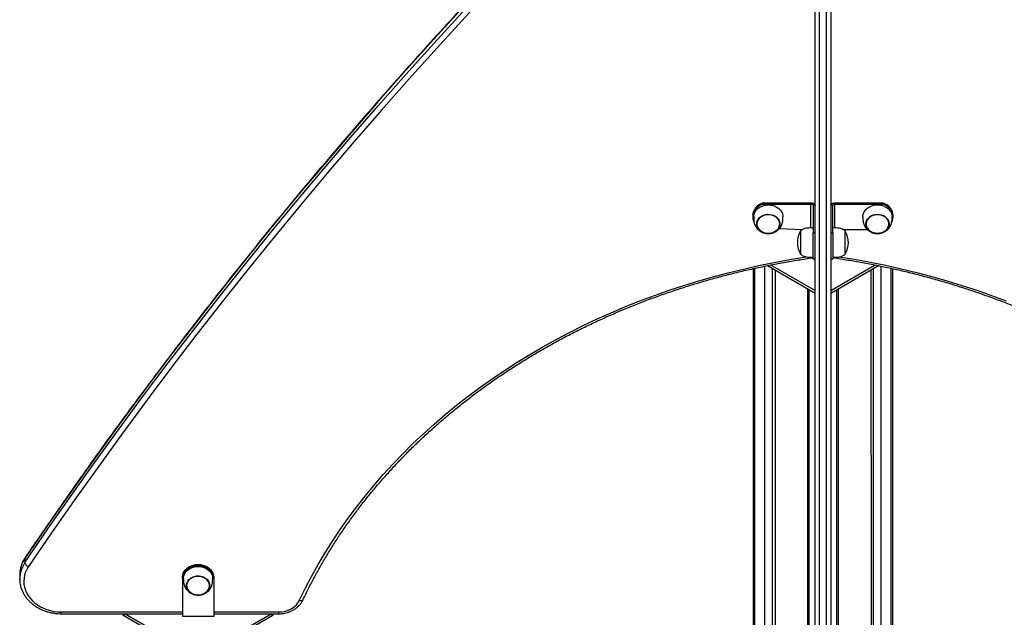
# Model space of a CAD drawing. Units: millimetres. Extents: x 6502 to 22108, y 1010 to 15031.
# Drawn here: x 18299 to 19246, y 7442 to 8017 of the extents above; entities that cross this region are included whole.
import ezdxf

# ---------------------------------------------------------------- set-up
doc = ezdxf.new("R2010")
doc.units = ezdxf.units.MM
doc.layers.add('AXONOMETRIC', color=7, linetype='Continuous')
doc.layers.add('TIPTAP_DIM', color=9, linetype='Continuous')

# ---------------------------------------------------------------- blocks, each defined once
blk = doc.blocks.new('LM010_axonometric')
at = {"layer": 'AXONOMETRIC'}
for p, q in [((-54.74, 2507.09), (-54.74, 2505.94)), ((-54.74, 2507.09), (-8.74, 2507.09)), ((-54.74, 2505.94), (-8.74, 2505.94)), ((-8.74, 2505.94), (-8.74, 2507.09)), ((-8.74, 2482.88), (-8.74, 2505.94)), ((-4.74, 2504.78), (-6.74, 2504.78)), ((-6.74, 2504.78), (-6.74, 2478.23)), ((12.26, 2504.78), (10.26, 2504.78)), ((12.26, 2478.23), (12.26, 2504.78)), ((14.26, 2507.09), (14.26, 2505.94)), ((14.26, 2507.09), (60.26, 2507.09)), ((14.26, 2505.94), (60.26, 2505.94)), ((14.26, 2482.89), (14.26, 2505.94)), ((60.26, 2505.94), (60.26, 2507.09)), ((-64.74, 2494.84), (-63.74, 2493.69)), ((69.26, 2493.69), (70.26, 2494.84)), ((-40.12, 2482.42), (-16.64, 2481.44)), ((-6.74, 2478.23), (-4.74, 2478.23)), ((10.26, 2478.23), (12.26, 2478.23)), ((22.23, 2481.44), (45.46, 2481.44)), ((-6.74, 2453.34), (-4.74, 2453.34)), ((-6.74, 2452.9), (-4.74, 2453.34)), ((-6.74, 2453.34), (-6.74, 2452.9)), ((10.26, 2453.34), (12.26, 2453.34)), ((12.26, 2452.9), (10.26, 2453.34)), ((12.26, 2453.34), (12.26, 2452.9)), ((-64.47, 2443.76), (-64.47, 1772.07)), ((-63, 2444.1), (-63, 1772.92)), ((-53.1, 1778.63), (-53.1, 2446.18)), ((-50.69, 2446.69), (-4.74, 2420.17)), ((-47.54, 2447.32), (-4.74, 2422.62)), ((-46.03, 2444), (-46.03, 1782.71)), ((10.26, 2422.62), (53.03, 2447.31)), ((10.26, 2420.17), (56.18, 2446.68)), ((51.55, 1826.7), (51.55, 2444)), ((58.62, 2446.19), (58.62, 1822.62)), ((68.52, 1816.9), (68.52, 2444.07)), ((69.98, 1816.06), (69.98, 2443.75)), ((-43.2, 2442.37), (-43.2, 1784.34)), ((48.72, 2442.37), (49.16, 1898.09)), ((-12.14, 2424.44), (-12.14, 1818.21)), ((-10.68, 2423.59), (-10.68, 1818.35)), ((16.19, 1818.34), (16.19, 2423.59)), ((17.66, 1818.29), (17.66, 2424.44)), ((-764.88, 2165.07), (-764.88, 2161.03)), ((-769.87, 2149.99), (-769.88, 2149.26)), ((-598.28, 2159.24), (-598.28, 2158.09)), ((-769.88, 2149.26), (-769.88, 2145.22)), ((-769.83, 2144.44), (-769.88, 2145.22)), ((-613.28, 2145.84), (-613.28, 2147)), ((-613.28, 2145.84), (-613.28, 2109.1)), ((-583.28, 2147), (-583.28, 2145.84)), ((-583.28, 2145.84), (-583.28, 2109.1)), ((-729.88, 2113.52), (-613.28, 2113.52)), ((-583.28, 2113.52), (-520.63, 2113.52)), ((-729.88, 2111.83), (-613.28, 2111.83)), ((-669.7, 2111.83), (-669.7, 2110.09)), ((-669.7, 2110.09), (-601.82, 2070.9)), ((-668.47, 2111.83), (-601.82, 2073.35)), ((-583.28, 2109.1), (-613.28, 2109.1)), ((-594.75, 2073.35), (-528.1, 2111.83)), ((-594.75, 2070.9), (-526.87, 2110.09)), ((-583.28, 2111.83), (-520.63, 2111.83)), ((-526.87, 2110.09), (-526.87, 2111.83))]:
    blk.add_line(p, q, dxfattribs=at)
at = {"layer": 'AXONOMETRIC', "flags": 128}
for points in [[(-174.8, 2868.85), (-203.79, 2840.24), (-232.5, 2811.43), (-260.91, 2782.43), (-289.03, 2753.24), (-316.86, 2723.86), (-344.38, 2694.29), (-371.61, 2664.54), (-398.53, 2634.6), (-425.14, 2604.49), (-451.46, 2574.2), (-477.46, 2543.73), (-503.16, 2513.08), (-528.54, 2482.26), (-553.61, 2451.28), (-578.37, 2420.12), (-602.8, 2388.8), (-626.93, 2357.31), (-650.73, 2325.66), (-674.21, 2293.86), (-697.36, 2261.89), (-720.2, 2229.77), (-742.7, 2197.5), (-764.88, 2165.07)], [(-764.88, 2161.03), (-742.7, 2193.46), (-720.2, 2225.73), (-697.36, 2257.85), (-674.21, 2289.81), (-650.73, 2321.62), (-626.93, 2353.27), (-602.8, 2384.76), (-578.37, 2416.08), (-553.61, 2447.23), (-528.54, 2478.22), (-503.16, 2509.04), (-477.46, 2539.68), (-451.46, 2570.15), (-425.14, 2600.45), (-398.53, 2630.56), (-371.61, 2660.5), (-344.38, 2690.25), (-316.86, 2719.82), (-289.03, 2749.2), (-260.91, 2778.39), (-232.5, 2807.39), (-203.79, 2836.19), (-174.8, 2864.81)], [(-171.72, 2860.4), (-200.7, 2831.81), (-229.39, 2803.03), (-257.78, 2774.05), (-285.88, 2744.88), (-313.68, 2715.52), (-341.19, 2685.97), (-368.39, 2656.24), (-395.29, 2626.33), (-421.89, 2596.24), (-448.18, 2565.97), (-474.17, 2535.52), (-499.85, 2504.9), (-525.21, 2474.1), (-550.26, 2443.14), (-575, 2412), (-599.42, 2380.7), (-623.53, 2349.24), (-647.31, 2317.62), (-670.77, 2285.83), (-693.91, 2253.89), (-716.73, 2221.79), (-739.22, 2189.54), (-761.38, 2157.14)], [(-4.74, 1716.01), (-4.74, 1761.21), (-4.74, 1806.44), (-4.74, 1851.71), (-4.74, 1897.01), (-4.74, 1942.34), (-4.74, 1987.69), (-4.74, 2033.07), (-4.74, 2078.47), (-4.74, 2123.88), (-4.74, 2169.31), (-4.74, 2214.75), (-4.74, 2260.19), (-4.74, 2305.64), (-4.74, 2351.09), (-4.74, 2396.54), (-4.74, 2441.99), (-4.74, 2487.42), (-4.74, 2532.84), (-4.74, 2578.25), (-4.74, 2623.64), (-4.74, 2669.01), (-4.74, 2714.36), (-4.74, 2759.68)], [(-0.74, 2760), (-0.74, 2714.65), (-0.74, 2669.27), (-0.74, 2623.86), (-0.74, 2578.44), (-0.74, 2533), (-0.74, 2487.54), (-0.74, 2442.07), (-0.74, 2396.6), (-0.74, 2351.12), (-0.74, 2305.63), (-0.74, 2260.15), (-0.74, 2214.67), (-0.74, 2169.2), (-0.74, 2123.74), (-0.74, 2078.29), (-0.74, 2032.86), (-0.74, 1987.45), (-0.74, 1942.06), (-0.74, 1896.7), (-0.74, 1851.37), (-0.74, 1806.07), (-0.74, 1760.8), (-0.74, 1715.57)], [(6.26, 1715.57), (6.26, 1760.8), (6.26, 1806.07), (6.26, 1851.37), (6.26, 1896.7), (6.26, 1942.06), (6.26, 1987.45), (6.26, 2032.86), (6.26, 2078.29), (6.26, 2123.74), (6.26, 2169.2), (6.26, 2214.67), (6.26, 2260.15), (6.26, 2305.63), (6.26, 2351.12), (6.26, 2396.6), (6.26, 2442.07), (6.26, 2487.54), (6.26, 2533), (6.26, 2578.44), (6.26, 2623.86), (6.26, 2669.27), (6.26, 2714.65), (6.26, 2760)], [(10.26, 2759.68), (10.26, 2714.36), (10.26, 2669.01), (10.26, 2623.64), (10.26, 2578.25), (10.26, 2532.84), (10.26, 2487.42), (10.26, 2441.99), (10.26, 2396.54), (10.26, 2351.09), (10.26, 2305.64), (10.26, 2260.19), (10.26, 2214.75), (10.26, 2169.31), (10.26, 2123.88), (10.26, 2078.47), (10.26, 2033.07), (10.26, 1987.69), (10.26, 1942.34), (10.26, 1897.01), (10.26, 1851.71), (10.26, 1806.44), (10.26, 1761.21), (10.26, 1716.01)], [(-54.74, 2507.09), (-56.87, 2506.21), (-58.82, 2505.09), (-60.55, 2503.74), (-62.01, 2502.2), (-63.19, 2500.51), (-64.05, 2498.69), (-64.57, 2496.79), (-64.74, 2494.84)], [(-54.74, 2505.94), (-56.87, 2505.06), (-58.82, 2503.93), (-60.55, 2502.59), (-62.01, 2501.05), (-63.19, 2499.35), (-64.05, 2497.53), (-64.57, 2495.63), (-64.74, 2493.69), (-64.57, 2491.75), (-64.05, 2489.84), (-63.65, 2488.9)], [(-63.74, 2493.69), (-63.62, 2495.18), (-63.15, 2496.98), (-62.33, 2498.69), (-61.19, 2500.27), (-59.75, 2501.69), (-58.04, 2502.89), (-56.13, 2503.86), (-54.05, 2504.57), (-51.85, 2504.99), (-49.61, 2505.12), (-47.36, 2504.95), (-45.18, 2504.5), (-43.12, 2503.76), (-41.22, 2502.76), (-39.55, 2501.53), (-38.14, 2500.09), (-37.04, 2498.49), (-36.26, 2496.76), (-35.83, 2494.96), (-35.74, 2493.69)], [(-8.74, 2507.09), (-7.96, 2507.05), (-7.21, 2506.92), (-6.52, 2506.7), (-5.91, 2506.41), (-5.42, 2506.06), (-5.05, 2505.67), (-4.82, 2505.23), (-4.74, 2504.78)], [(-8.74, 2505.94), (-8.35, 2505.91), (-7.98, 2505.85), (-7.63, 2505.74), (-7.33, 2505.6), (-7.08, 2505.42), (-6.89, 2505.22), (-6.78, 2505.01), (-6.74, 2504.78)], [(10.26, 2504.78), (10.33, 2505.23), (10.56, 2505.67), (10.93, 2506.06), (11.43, 2506.41), (12.04, 2506.7), (12.73, 2506.92), (13.48, 2507.05), (14.26, 2507.09)], [(12.26, 2504.78), (12.3, 2505.01), (12.41, 2505.22), (12.59, 2505.42), (12.84, 2505.6), (13.15, 2505.74), (13.49, 2505.85), (13.87, 2505.91), (14.26, 2505.94)], [(41.26, 2493.69), (41.27, 2494.15), (41.54, 2495.98), (42.17, 2497.74), (43.13, 2499.4), (44.41, 2500.92), (45.97, 2502.25), (47.77, 2503.35), (49.77, 2504.21), (51.91, 2504.79), (54.13, 2505.08), (56.38, 2505.08), (58.61, 2504.79), (60.74, 2504.21), (62.74, 2503.35), (64.54, 2502.25), (66.1, 2500.92), (67.38, 2499.4), (68.35, 2497.74), (68.97, 2495.98), (69.25, 2494.15), (69.26, 2493.72)], [(70.26, 2494.84), (70.08, 2496.79), (69.56, 2498.69), (68.7, 2500.51), (67.53, 2502.2), (66.06, 2503.74), (64.34, 2505.09), (62.39, 2506.21), (60.26, 2507.09)], [(69.15, 2488.88), (69.56, 2489.84), (70.08, 2491.75), (70.26, 2493.69), (70.08, 2495.63), (69.56, 2497.53), (68.7, 2499.35), (67.53, 2501.05), (66.06, 2502.59), (64.34, 2503.93), (62.39, 2505.06), (60.26, 2505.94)], [(-45.45, 2478.31), (-47.37, 2477.82), (-49.36, 2477.62), (-51.37, 2477.71), (-53.32, 2478.09), (-55.16, 2478.76), (-56.82, 2479.67), (-58.26, 2480.82), (-59.42, 2482.16), (-60.27, 2483.64), (-60.78, 2485.23), (-60.94, 2486.86), (-60.74, 2488.49), (-60.19, 2490.07), (-59.29, 2491.54), (-58.1, 2492.85), (-56.63, 2493.97), (-54.94, 2494.86), (-53.09, 2495.49), (-51.13, 2495.84), (-49.12, 2495.89), (-47.13, 2495.65), (-45.23, 2495.13), (-43.47, 2494.34), (-41.92, 2493.3), (-40.61, 2492.06), (-39.6, 2490.64), (-38.91, 2489.1), (-38.58, 2487.48), (-38.6, 2485.84), (-38.98, 2484.23), (-39.7, 2482.7), (-40.75, 2481.31), (-42.09, 2480.08), (-43.67, 2479.07), (-45.45, 2478.31)], [(-40.12, 2482.42), (-39.32, 2483.89), (-38.86, 2485.46), (-38.75, 2487.06), (-38.99, 2488.66), (-39.58, 2490.2), (-40.49, 2491.62), (-41.71, 2492.89), (-43.18, 2493.97), (-44.86, 2494.81), (-46.7, 2495.39), (-48.63, 2495.7), (-50.61, 2495.72), (-52.55, 2495.45), (-54.4, 2494.9), (-56.11, 2494.09), (-57.61, 2493.04), (-58.85, 2491.79), (-59.81, 2490.38), (-60.44, 2488.86), (-60.73, 2487.26), (-60.66, 2485.66), (-60.24, 2484.08), (-59.49, 2482.59), (-58.42, 2481.24), (-57.07, 2480.06), (-55.49, 2479.1), (-53.72, 2478.39), (-51.83, 2477.94), (-49.87, 2477.78), (-47.9, 2477.91), (-45.99, 2478.32), (-44.21, 2479), (-42.6, 2479.93), (-41.22, 2481.08), (-40.12, 2482.42)], [(-53.96, 2495.06), (-55.7, 2494.31), (-57.26, 2493.32), (-58.57, 2492.12), (-59.6, 2490.75), (-60.31, 2489.24), (-60.69, 2487.66), (-60.71, 2486.05), (-60.38, 2484.47), (-59.7, 2482.95), (-58.71, 2481.56), (-57.43, 2480.34), (-55.9, 2479.32), (-54.18, 2478.54), (-52.31, 2478.03), (-50.36, 2477.79), (-48.38, 2477.85), (-46.46, 2478.19), (-44.64, 2478.81), (-42.98, 2479.68), (-41.54, 2480.78), (-40.36, 2482.07), (-39.49, 2483.51), (-38.94, 2485.06), (-38.74, 2486.66), (-38.9, 2488.27), (-39.4, 2489.83), (-40.24, 2491.28), (-41.38, 2492.6), (-42.79, 2493.72), (-44.43, 2494.62), (-46.23, 2495.27), (-48.15, 2495.65), (-50.12, 2495.74), (-52.07, 2495.54), (-53.96, 2495.06)], [(55.26, 2477.62), (53.26, 2477.76), (51.32, 2478.2), (49.51, 2478.91), (47.89, 2479.87), (46.5, 2481.06), (45.39, 2482.43), (44.61, 2483.93), (44.16, 2485.53), (44.07, 2487.17), (44.34, 2488.8), (44.96, 2490.36), (45.91, 2491.8), (47.16, 2493.08), (48.67, 2494.16), (50.4, 2495), (52.28, 2495.58), (54.25, 2495.87), (56.26, 2495.87), (58.24, 2495.58), (60.12, 2495), (61.84, 2494.16), (63.35, 2493.08), (64.6, 2491.8), (65.56, 2490.36), (66.18, 2488.8), (66.45, 2487.17), (66.36, 2485.53), (65.91, 2483.93), (65.12, 2482.43), (64.01, 2481.06), (62.63, 2479.87), (61, 2478.91), (59.19, 2478.2), (57.26, 2477.76), (55.26, 2477.62)], [(55.26, 2495.74), (53.29, 2495.6), (51.39, 2495.17), (49.62, 2494.47), (48.02, 2493.52), (46.66, 2492.36), (45.57, 2491.02), (44.8, 2489.54), (44.36, 2487.97), (44.27, 2486.36), (44.53, 2484.76), (45.14, 2483.23), (46.08, 2481.81), (47.31, 2480.55), (48.79, 2479.49), (50.48, 2478.67), (52.33, 2478.1), (54.27, 2477.82), (56.24, 2477.82), (58.18, 2478.1), (60.03, 2478.67), (61.72, 2479.49), (63.21, 2480.55), (64.44, 2481.81), (65.37, 2483.23), (65.98, 2484.76), (66.25, 2486.36), (66.16, 2487.97), (65.72, 2489.54), (64.94, 2491.02), (63.86, 2492.36), (62.49, 2493.52), (60.9, 2494.47), (59.12, 2495.17), (57.22, 2495.6), (55.26, 2495.74)], [(63.29, 2492.9), (61.82, 2493.97), (60.14, 2494.81), (58.3, 2495.39), (56.36, 2495.7), (54.39, 2495.71), (52.45, 2495.44), (50.59, 2494.9), (48.89, 2494.08), (47.39, 2493.04), (46.14, 2491.79), (45.19, 2490.38), (44.56, 2488.85), (44.27, 2487.26), (44.34, 2485.65), (44.76, 2484.08), (45.51, 2482.59), (46.58, 2481.24), (47.93, 2480.06), (49.51, 2479.1), (51.28, 2478.39), (53.18, 2477.94), (55.14, 2477.78), (57.1, 2477.91), (59.01, 2478.32), (60.8, 2479), (62.4, 2479.93), (63.78, 2481.09), (64.89, 2482.42), (65.68, 2483.89), (66.14, 2485.46), (66.25, 2487.07), (66.01, 2488.66), (65.42, 2490.2), (64.5, 2491.63), (63.29, 2492.9)], [(-18.74, 2480.07), (-18.74, 2479.91), (-18.74, 2479.4), (-18.74, 2478.55), (-18.74, 2477.39), (-18.74, 2475.96), (-18.74, 2474.3), (-18.74, 2472.46), (-18.74, 2470.51), (-18.74, 2468.51), (-18.74, 2466.51), (-18.74, 2464.6), (-18.74, 2462.82), (-18.74, 2461.23), (-18.74, 2459.89), (-18.74, 2458.84), (-18.74, 2458.11), (-18.74, 2457.72), (-18.74, 2457.67)], [(-6.74, 2453.34), (-6.74, 2453.38), (-6.74, 2453.73), (-6.74, 2454.42), (-6.74, 2455.44), (-6.74, 2456.76), (-6.74, 2458.36), (-6.74, 2460.21), (-6.74, 2462.25), (-6.74, 2464.45), (-6.74, 2466.77), (-6.74, 2469.14), (-6.74, 2471.53), (-6.74, 2473.87), (-6.74, 2476.12), (-6.74, 2478.23)], [(12.26, 2478.23), (12.26, 2476.12), (12.26, 2473.87), (12.26, 2471.53), (12.26, 2469.14), (12.26, 2466.77), (12.26, 2464.45), (12.26, 2462.25), (12.26, 2460.21), (12.26, 2458.36), (12.26, 2456.76), (12.26, 2455.44), (12.26, 2454.42), (12.26, 2453.73), (12.26, 2453.38), (12.26, 2453.34)], [(24.26, 2457.67), (24.26, 2457.69), (24.26, 2458.01), (24.26, 2458.67), (24.26, 2459.67), (24.26, 2460.96), (24.26, 2462.5), (24.26, 2464.25), (24.26, 2466.14), (24.26, 2468.13), (24.26, 2470.13), (24.26, 2472.1), (24.26, 2473.96), (24.26, 2475.66), (24.26, 2477.14), (24.26, 2478.36), (24.26, 2479.27), (24.26, 2479.84), (24.26, 2480.06), (24.26, 2480.07)], [(-501.04, 2124.49), (-495.32, 2136.18), (-489.26, 2147.76), (-482.86, 2159.22), (-476.14, 2170.55), (-469.08, 2181.74), (-461.71, 2192.8), (-454.01, 2203.71), (-446, 2214.47), (-437.68, 2225.06), (-429.05, 2235.5), (-420.12, 2245.76), (-410.9, 2255.85), (-401.38, 2265.76), (-391.58, 2275.48), (-381.5, 2285.01), (-371.15, 2294.34), (-360.52, 2303.46), (-349.64, 2312.38), (-338.5, 2321.09), (-327.11, 2329.57), (-315.47, 2337.83), (-303.6, 2345.87), (-291.5, 2353.67), (-279.17, 2361.24), (-266.63, 2368.56), (-253.88, 2375.64), (-240.93, 2382.47), (-227.78, 2389.05), (-214.45, 2395.37), (-200.93, 2401.43), (-187.24, 2407.23), (-173.39, 2412.76), (-159.38, 2418.02), (-145.22, 2423.01), (-130.93, 2427.72), (-116.49, 2432.15), (-101.94, 2436.3), (-87.26, 2440.17), (-72.48, 2443.75), (-57.6, 2447.05), (-42.63, 2450.06), (-27.57, 2452.77), (-13.06, 2455.1)], [(18.06, 2455.18), (33.09, 2452.77), (48.14, 2450.06), (63.12, 2447.05), (78, 2443.75), (92.78, 2440.17), (107.45, 2436.3), (122.01, 2432.15), (136.44, 2427.72), (150.74, 2423.01), (164.9, 2418.02), (178.91, 2412.76)], [(-764.88, 2165.07), (-764.82, 2165.49), (-764.69, 2165.74)], [(-761.38, 2157.14), (-762.95, 2154.53), (-764.19, 2151.81), (-765.1, 2149), (-765.66, 2146.14), (-765.88, 2143.24), (-765.74, 2140.33), (-765.26, 2137.46), (-764.42, 2134.63), (-763.25, 2131.89), (-761.76, 2129.25), (-759.95, 2126.75), (-757.85, 2124.41), (-755.48, 2122.24), (-752.85, 2120.28), (-750, 2118.54), (-746.96, 2117.04), (-743.75, 2115.79), (-740.4, 2114.8), (-736.95, 2114.09), (-733.43, 2113.66), (-729.88, 2113.52)], [(-613.28, 2147), (-613.1, 2148.91), (-612.55, 2150.78), (-611.65, 2152.56), (-610.42, 2154.2), (-608.89, 2155.66), (-607.1, 2156.91), (-605.09, 2157.91), (-602.92, 2158.65), (-600.63, 2159.09), (-598.28, 2159.24)], [(-598.28, 2158.09), (-600.63, 2157.94), (-602.92, 2157.49), (-605.09, 2156.76), (-607.1, 2155.75), (-608.89, 2154.5), (-610.42, 2153.04), (-611.65, 2151.4), (-612.55, 2149.63), (-613.1, 2147.76), (-613.28, 2145.84)], [(-612.28, 2145.84), (-612.18, 2147.22), (-611.73, 2149.02), (-610.93, 2150.74), (-609.81, 2152.34), (-608.38, 2153.76), (-606.69, 2154.98), (-604.79, 2155.96), (-602.72, 2156.69), (-600.53, 2157.13), (-598.28, 2157.27)], [(-598.28, 2159.24), (-595.94, 2159.09), (-593.65, 2158.65), (-591.47, 2157.91), (-589.47, 2156.91), (-587.68, 2155.66), (-586.15, 2154.2), (-584.92, 2152.56), (-584.02, 2150.78), (-583.47, 2148.91), (-583.28, 2147)], [(-583.28, 2145.84), (-583.47, 2147.76), (-584.02, 2149.63), (-584.92, 2151.4), (-586.15, 2153.04), (-587.68, 2154.5), (-589.47, 2155.75), (-591.47, 2156.76), (-593.65, 2157.49), (-595.94, 2157.94), (-598.28, 2158.09)], [(-598.28, 2157.27), (-596.04, 2157.13), (-593.85, 2156.69), (-591.78, 2155.96), (-589.87, 2154.98), (-588.19, 2153.76), (-586.76, 2152.34), (-585.64, 2150.74), (-584.84, 2149.02), (-584.39, 2147.22), (-584.28, 2145.84)], [(-598.28, 2148.06), (-596.28, 2147.91), (-594.35, 2147.48), (-592.54, 2146.77), (-590.91, 2145.8), (-589.53, 2144.62), (-588.42, 2143.25), (-587.63, 2141.74), (-587.18, 2140.14), (-587.09, 2138.5), (-587.36, 2136.88), (-587.98, 2135.32), (-588.94, 2133.88), (-590.19, 2132.59), (-591.7, 2131.52), (-593.42, 2130.67), (-595.3, 2130.1), (-597.28, 2129.81), (-599.29, 2129.81), (-601.26, 2130.1), (-603.14, 2130.67), (-604.87, 2131.52), (-606.38, 2132.59), (-607.63, 2133.88), (-608.58, 2135.32), (-609.2, 2136.88), (-609.47, 2138.5), (-609.38, 2140.14), (-608.94, 2141.74), (-608.15, 2143.25), (-607.04, 2144.62), (-605.65, 2145.8), (-604.03, 2146.77), (-602.22, 2147.48), (-600.28, 2147.91), (-598.28, 2148.06)], [(-605.14, 2145.94), (-606.56, 2144.83), (-607.72, 2143.52), (-608.58, 2142.07), (-609.11, 2140.52), (-609.28, 2138.92), (-609.11, 2137.31), (-608.58, 2135.76), (-607.73, 2134.31), (-606.57, 2133.01), (-605.15, 2131.89), (-603.5, 2131.01), (-601.69, 2130.37), (-599.76, 2130.01), (-597.79, 2129.94), (-595.84, 2130.16), (-593.96, 2130.65), (-592.23, 2131.42), (-590.69, 2132.42), (-589.39, 2133.63), (-588.37, 2135.01), (-587.68, 2136.52), (-587.33, 2138.11), (-587.33, 2139.72), (-587.68, 2141.3), (-588.37, 2142.81), (-589.38, 2144.19), (-590.68, 2145.4), (-592.22, 2146.41), (-593.96, 2147.17), (-595.83, 2147.67), (-597.79, 2147.89), (-599.76, 2147.82), (-601.68, 2147.46), (-603.49, 2146.83), (-605.14, 2145.94)], [(-598.28, 2129.93), (-596.32, 2130.08), (-594.42, 2130.51), (-592.64, 2131.2), (-591.05, 2132.15), (-589.68, 2133.31), (-588.6, 2134.66), (-587.82, 2136.14), (-587.38, 2137.71), (-587.29, 2139.32), (-587.56, 2140.91), (-588.17, 2142.44), (-589.1, 2143.86), (-590.33, 2145.12), (-591.82, 2146.18), (-593.51, 2147.01), (-595.36, 2147.57), (-597.3, 2147.86), (-599.27, 2147.86), (-601.21, 2147.57), (-603.06, 2147.01), (-604.75, 2146.18), (-606.23, 2145.12), (-607.46, 2143.86), (-608.4, 2142.44), (-609.01, 2140.91), (-609.27, 2139.32), (-609.18, 2137.71), (-608.74, 2136.14), (-607.97, 2134.66), (-606.88, 2133.31), (-605.52, 2132.15), (-603.93, 2131.2), (-602.15, 2130.51), (-600.25, 2130.08), (-598.28, 2129.93)], [(-520.63, 2113.52), (-517.84, 2113.67), (-515.09, 2114.13), (-512.44, 2114.88), (-509.94, 2115.91), (-507.62, 2117.2), (-505.54, 2118.74), (-503.73, 2120.49), (-502.22, 2122.42), (-501.04, 2124.49)], [(-497.43, 2125.09), (-497.59, 2124.83), (-497.94, 2124.54), (-498.4, 2124.34), (-498.97, 2124.23), (-499.61, 2124.22), (-500.31, 2124.31), (-501.04, 2124.49)], [(-729.88, 2111.83), (-729.88, 2111.89), (-729.88, 2112.09), (-729.88, 2112.44), (-729.88, 2112.93), (-729.88, 2113.52)], [(-520.63, 2111.83), (-520.63, 2111.89), (-520.63, 2112.09), (-520.63, 2112.44), (-520.63, 2112.93), (-520.63, 2113.52)]]:
    blk.add_lwpolyline(points, dxfattribs=at)
at = {"layer": 'AXONOMETRIC'}
for centre, radius, start, end in [((-0.14, 2468.97), 21.67, 149.18225, 210.81779), ((5.65, 2468.77), 21.67, 329.18239, 30.81752), ((-741.8, 2145.04), 28.08, 145.286, 179.62644), ((-741.76, 2149.06), 28.13, 145.29939, 178.10383), ((-759.54, 2162.32), 5.5, 193.56824, 250.39464), ((-668.58, 2112.48), 2.64, 194.37335, 244.83135), ((-527.99, 2112.48), 2.64, 295.17193, 345.62495)]:
    blk.add_arc(centre, radius, start, end, dxfattribs=at)
for points, knots in [([(-174.52, 2869.61), (-179.2, 2865.02), (-192.77, 2851.71), (-215.05, 2829.55), (-241.27, 2803.09), (-267.24, 2776.46), (-292.96, 2749.67), (-318.43, 2722.73), (-343.65, 2695.62), (-368.62, 2668.36), (-393.34, 2640.95), (-417.8, 2613.39), (-442, 2585.67), (-465.95, 2557.81), (-489.63, 2529.8), (-513.06, 2501.64), (-536.22, 2473.34), (-559.12, 2444.89), (-581.76, 2416.31), (-604.13, 2387.58), (-626.23, 2358.72), (-648.07, 2329.72), (-669.63, 2300.59), (-690.93, 2271.33), (-711.95, 2241.93), (-732.69, 2212.4), (-750.25, 2186.99), (-760.84, 2171.4), (-764.69, 2165.74)], [0, 0, 0, 0, 0.020977, 0.060822, 0.100667, 0.140512, 0.180357, 0.220202, 0.260047, 0.299892, 0.339736, 0.379581, 0.419425, 0.45927, 0.499114, 0.538958, 0.578802, 0.618646, 0.65849, 0.698334, 0.738178, 0.778022, 0.817866, 0.857709, 0.897553, 0.937396, 0.977239, 1, 1, 1, 1]), ([(-63.74, 2493.69), (-63.74, 2493.57), (-63.75, 2493.33), (-63.76, 2492.68), (-63.78, 2491.77), (-63.75, 2490.6), (-63.6, 2489.16), (-63.26, 2487.53), (-62.66, 2485.81), (-61.8, 2484.14), (-60.69, 2482.58), (-59.37, 2481.19), (-57.86, 2480.01), (-56.23, 2479.05), (-54.63, 2478.38), (-53.18, 2477.96), (-51.6, 2477.64), (-50.46, 2477.6), (-49.74, 2477.57)], [0, 0, 0, 0, 0.043744, 0.084447, 0.128226, 0.175466, 0.230457, 0.297722, 0.368786, 0.442481, 0.517039, 0.591878, 0.666675, 0.740799, 0.811921, 0.867912, 0.916383, 1, 1, 1, 1]), ([(-49.74, 2477.57), (-49.01, 2477.6), (-47.99, 2477.64), (-46.48, 2477.92), (-45.21, 2478.26), (-43.74, 2478.84), (-42.26, 2479.61), (-40.83, 2480.6), (-39.51, 2481.79), (-38.35, 2483.16), (-37.38, 2484.68), (-36.63, 2486.3), (-36.12, 2487.94), (-35.83, 2489.52), (-35.72, 2490.91), (-35.71, 2492.04), (-35.73, 2492.89), (-35.74, 2493.41), (-35.74, 2493.61), (-35.74, 2493.69)], [0, 0, 0, 0, 0.08479, 0.119657, 0.177673, 0.23837, 0.303562, 0.371403, 0.4409, 0.511233, 0.581673, 0.651382, 0.718991, 0.782072, 0.837418, 0.884246, 0.92627, 0.969069, 1, 1, 1, 1]), ([(41.26, 2493.69), (41.26, 2493.57), (41.25, 2493.33), (41.24, 2492.68), (41.22, 2491.77), (41.25, 2490.6), (41.4, 2489.16), (41.74, 2487.53), (42.34, 2485.81), (43.2, 2484.14), (44.31, 2482.58), (45.63, 2481.19), (47.14, 2480.01), (48.77, 2479.05), (50.37, 2478.38), (51.82, 2477.96), (53.4, 2477.64), (54.54, 2477.6), (55.26, 2477.57)], [0, 0, 0, 0, 0.043741, 0.084444, 0.128223, 0.175463, 0.230458, 0.297722, 0.368785, 0.44248, 0.517041, 0.59188, 0.666677, 0.740802, 0.811924, 0.867912, 0.916382, 1, 1, 1, 1]), ([(55.26, 2477.57), (55.99, 2477.6), (57.01, 2477.64), (58.52, 2477.92), (59.79, 2478.26), (61.26, 2478.84), (62.74, 2479.61), (64.17, 2480.6), (65.49, 2481.79), (66.65, 2483.16), (67.62, 2484.68), (68.37, 2486.3), (68.88, 2487.94), (69.17, 2489.52), (69.28, 2490.91), (69.29, 2492.04), (69.27, 2492.89), (69.26, 2493.41), (69.26, 2493.61), (69.26, 2493.69)], [0, 0, 0, 0, 0.08479, 0.11966, 0.177673, 0.238371, 0.303562, 0.371403, 0.440901, 0.511234, 0.581674, 0.651383, 0.718993, 0.782074, 0.837418, 0.884246, 0.926273, 0.969073, 1, 1, 1, 1]), ([(-6.74, 2482.87), (-7.93, 2482.89), (-10.22, 2482.94), (-13.42, 2482.76), (-16.36, 2481.83), (-17.91, 2480.68), (-18.74, 2480.07)], [0, 0, 0, 0, 0.281222, 0.544808, 0.75686, 1, 1, 1, 1]), ([(24.26, 2480.07), (23.55, 2480.6), (22.22, 2481.6), (19.96, 2482.47), (17.59, 2482.87), (15.02, 2482.91), (13.2, 2482.88), (12.26, 2482.87)], [0, 0, 0, 0, 0.2091087, 0.3925865, 0.5673775, 0.7771568, 1, 1, 1, 1]), ([(-497.43, 2125.09), (-496.52, 2126.99), (-493.89, 2132.5), (-489.3, 2141.55), (-483.58, 2152.22), (-477.57, 2162.78), (-471.27, 2173.23), (-464.69, 2183.56), (-457.83, 2193.77), (-450.7, 2203.85), (-443.29, 2213.8), (-435.62, 2223.62), (-427.69, 2233.3), (-419.49, 2242.83), (-411.03, 2252.21), (-402.33, 2261.44), (-393.37, 2270.5), (-384.18, 2279.41), (-374.74, 2288.14), (-365.07, 2296.7), (-355.17, 2305.09), (-345.04, 2313.3), (-334.7, 2321.32), (-324.14, 2329.15), (-313.37, 2336.79), (-302.39, 2344.24), (-291.22, 2351.48), (-279.85, 2358.52), (-268.29, 2365.36), (-256.55, 2371.99), (-244.64, 2378.4), (-232.55, 2384.59), (-220.3, 2390.57), (-207.89, 2396.33), (-195.33, 2401.85), (-182.61, 2407.16), (-169.76, 2412.23), (-156.78, 2417.07), (-143.66, 2421.67), (-130.43, 2426.03), (-117.08, 2430.16), (-103.62, 2434.04), (-90.06, 2437.68), (-76.4, 2441.08), (-62.65, 2444.23), (-48.83, 2447.12), (-34.92, 2449.78), (-20.95, 2452.15), (-11.55, 2453.65), (-6.8, 2454.29), (-6.74, 2454.87)], [0, 0, 0, 0, 0.011276, 0.032782, 0.054287, 0.075792, 0.097295, 0.118797, 0.140297, 0.161796, 0.183294, 0.204792, 0.226287, 0.247782, 0.269275, 0.290768, 0.31226, 0.333751, 0.355241, 0.37673, 0.398219, 0.419706, 0.441193, 0.46268, 0.484166, 0.505651, 0.527136, 0.548621, 0.570105, 0.591589, 0.613072, 0.634556, 0.656038, 0.677521, 0.699004, 0.720486, 0.741968, 0.76345, 0.784932, 0.806413, 0.827895, 0.849377, 0.870858, 0.89234, 0.913821, 0.935302, 0.956784, 0.978265, 0.999746, 1, 1, 1, 1]), ([(-18.74, 2457.67), (-18.04, 2457.13), (-16.71, 2456.13), (-14.45, 2455.26), (-12.07, 2454.86), (-9.51, 2454.82), (-7.68, 2454.85), (-6.74, 2454.87)], [0, 0, 0, 0, 0.209102, 0.392586, 0.567377, 0.777156, 1, 1, 1, 1]), ([(12.26, 2454.87), (13.44, 2454.84), (15.74, 2454.79), (18.94, 2454.97), (21.88, 2455.9), (23.43, 2457.05), (24.26, 2457.67)], [0, 0, 0, 0, 0.2812196, 0.5448027, 0.7568573, 1, 1, 1, 1]), ([(12.26, 2454.87), (14.74, 2453.91), (21.92, 2452.9), (33.72, 2450.95), (47.65, 2448.43), (61.52, 2445.65), (75.3, 2442.62), (89, 2439.35), (102.61, 2435.83), (116.12, 2432.06), (129.53, 2428.05), (142.82, 2423.8), (155.99, 2419.31), (169.04, 2414.59), (181.95, 2409.63), (194.73, 2404.44), (207.37, 2399.02), (219.85, 2393.37), (232.18, 2387.5), (244.35, 2381.41), (256.34, 2375.1), (268.17, 2368.58), (279.81, 2361.85), (291.27, 2354.91), (302.54, 2347.76), (313.61, 2340.41), (324.48, 2332.86), (335.14, 2325.12), (345.59, 2317.19), (355.82, 2309.08), (365.83, 2300.78), (375.61, 2292.3), (385.16, 2283.65), (394.47, 2274.83), (403.54, 2265.84), (412.37, 2256.69), (420.94, 2247.39), (429.26, 2237.93), (437.33, 2228.32), (445.13, 2218.58), (452.66, 2208.69), (459.93, 2198.67), (466.92, 2188.52), (473.63, 2178.25), (480.06, 2167.86), (486.22, 2157.36), (492.08, 2146.74), (497.69, 2136), (501.18, 2128.74), (502.94, 2125.09)], [0, 0, 0, 0, 0.011381, 0.032862, 0.054343, 0.075824, 0.097305, 0.118786, 0.140267, 0.161749, 0.18323, 0.204711, 0.226192, 0.247674, 0.269155, 0.290636, 0.312118, 0.3336, 0.355081, 0.376563, 0.398046, 0.419528, 0.441011, 0.462494, 0.483977, 0.505461, 0.526945, 0.548429, 0.569914, 0.591399, 0.612885, 0.634372, 0.655859, 0.677347, 0.698836, 0.720326, 0.741816, 0.763308, 0.7848, 0.806293, 0.827788, 0.849283, 0.87078, 0.892278, 0.913777, 0.935277, 0.956779, 0.978281, 1, 1, 1, 1]), ([(-764.69, 2165.74), (-765.01, 2165.25), (-765.9, 2163.89), (-767.14, 2161.56), (-768.31, 2158.72), (-769.16, 2155.82), (-769.71, 2152.91), (-769.81, 2150.97), (-769.86, 2150.03)], [0, 0, 0, 0, 0.101618, 0.2841, 0.466135, 0.647534, 0.828354, 1, 1, 1, 1]), ([(-769.83, 2144.44), (-769.82, 2143.91), (-769.8, 2142.4), (-769.42, 2139.91), (-768.71, 2137), (-767.68, 2134.15), (-766.36, 2131.39), (-764.75, 2128.75), (-762.86, 2126.23), (-760.72, 2123.86), (-758.32, 2121.65), (-755.7, 2119.64), (-752.87, 2117.82), (-749.86, 2116.23), (-746.69, 2114.86), (-743.38, 2113.73), (-739.96, 2112.86), (-736.47, 2112.24), (-733.1, 2111.89), (-730.89, 2111.85), (-729.88, 2111.83)], [0, 0, 0, 0, 0.029911, 0.086592, 0.143289, 0.200061, 0.256962, 0.314019, 0.37126, 0.428681, 0.486273, 0.544013, 0.601878, 0.65984, 0.717877, 0.775967, 0.834095, 0.892253, 0.95043, 1, 1, 1, 1]), ([(-612.28, 2145.84), (-612.28, 2145.72), (-612.29, 2145.49), (-612.31, 2144.83), (-612.32, 2143.93), (-612.29, 2142.75), (-612.14, 2141.31), (-611.8, 2139.68), (-611.2, 2137.96), (-610.34, 2136.29), (-609.23, 2134.74), (-607.91, 2133.35), (-606.4, 2132.16), (-604.77, 2131.21), (-603.17, 2130.53), (-601.72, 2130.11), (-600.14, 2129.8), (-599, 2129.75), (-598.28, 2129.72)], [0, 0, 0, 0, 0.0437448, 0.0844468, 0.1282286, 0.1754688, 0.2304603, 0.2977178, 0.3687898, 0.4424747, 0.5170422, 0.5918754, 0.6666722, 0.7408006, 0.8119233, 0.8679125, 0.9163792, 1, 1, 1, 1]), ([(-598.28, 2129.72), (-597.55, 2129.75), (-596.53, 2129.79), (-595.02, 2130.08), (-593.75, 2130.42), (-592.28, 2130.99), (-590.8, 2131.76), (-589.37, 2132.75), (-588.05, 2133.94), (-586.89, 2135.31), (-585.92, 2136.83), (-585.17, 2138.45), (-584.66, 2140.1), (-584.37, 2141.67), (-584.26, 2143.07), (-584.25, 2144.2), (-584.27, 2145.04), (-584.28, 2145.56), (-584.28, 2145.76), (-584.28, 2145.84)], [0, 0, 0, 0, 0.084789, 0.119657, 0.177669, 0.238372, 0.303561, 0.371399, 0.440896, 0.511228, 0.581675, 0.651377, 0.718987, 0.782073, 0.837413, 0.884246, 0.92627, 0.969072, 1, 1, 1, 1]), ([(-520.63, 2111.83), (-520.11, 2111.84), (-518.65, 2111.86), (-516.25, 2112.11), (-513.49, 2112.66), (-510.81, 2113.47), (-508.26, 2114.54), (-505.86, 2115.84), (-503.65, 2117.37), (-501.66, 2119.11), (-499.92, 2121.03), (-498.49, 2123.03), (-497.76, 2124.43), (-497.43, 2125.09)], [0, 0, 0, 0, 0.052997, 0.148946, 0.244997, 0.341096, 0.437219, 0.533318, 0.629318, 0.725111, 0.820585, 0.915592, 1, 1, 1, 1])]:
    blk.add_open_spline(points, degree=3, knots=knots, dxfattribs=at)

msp = doc.modelspace()

# ---------------------------------------------------------------- block references
at = {"layer": 'TIPTAP_DIM'}
msp.add_blockref('LM010_axonometric', (19068.9, 5333.69), dxfattribs=at)

doc.saveas('drawing.dxf')
